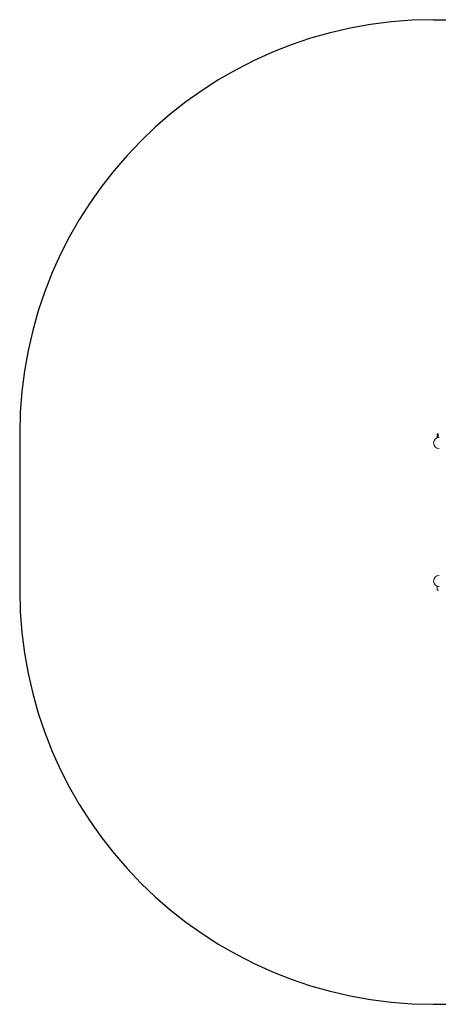
# Model space of a CAD drawing. Units: inches. Extents: x -1549 to 2990, y -1775 to 1791.
# Drawn here: x -1549 to -32, y -1775 to 1791 of the extents above; entities that cross this region are included whole.
import ezdxf

# ---------------------------------------------------------------- set-up
doc = ezdxf.new("R2010")
doc.units = ezdxf.units.IN
doc.layers.add('SOLIDES [1]', color=89, linetype='Continuous', lineweight=0)

msp = doc.modelspace()

# ---------------------------------------------------------------- linework, layer by layer
at = {"layer": 'SOLIDES [1]', "color": 97, "linetype": 'Continuous', "lineweight": 30}
for p, q in [((-49.2, 1790.8), (1490.2, 1790.8)), ((-1549.2, 290.8), (-1549.2, -275.2)), ((-49.2, -1775.2), (1490.2, -1775.2))]:
    msp.add_line(p, q, dxfattribs=at)
at = {"layer": 'SOLIDES [1]', "color": 31, "linetype": 'Continuous', "lineweight": 0}
for p, q in [((-36.5, 277.8), (-36.5, 290.8)), ((-32.1, 290.8), (-36.5, 290.8)), ((-32.1, 290.8), (-32.1, 277.8)), ((-36.5, 277.8), (-32.1, 277.8)), ((-36.5, -275.2), (-36.5, -262.2)), ((-31, -262.2), (-36.5, -262.2)), ((-36.5, -275.2), (-31, -275.2))]:
    msp.add_line(p, q, dxfattribs=at)
at = {"layer": 'SOLIDES [1]', "color": 97, "linetype": 'Continuous', "lineweight": 30}
for centre, start, end in [((-49.2, 290.8), 90, 180), ((-49.2, -275.2), 180, 270)]:
    msp.add_arc(centre, 1500, start, end, dxfattribs=at)
at = {"layer": 'SOLIDES [1]', "color": 9, "linetype": 'Continuous', "lineweight": 0, "extrusion": (0, 0, -1)}
for centre, start_param, end_param in [((-29.5, 257.8), 4.712389, 6.283185), ((-29.5, 257.8), 3.141593, 4.712389), ((-29.5, -242.2), 4.712389, 6.283185), ((-29.5, -242.2), 3.141593, 4.712389)]:
    msp.add_ellipse(centre, major_axis=(0, 20), ratio=0.984808, start_param=start_param, end_param=end_param, dxfattribs=at)

doc.saveas('drawing.dxf')
